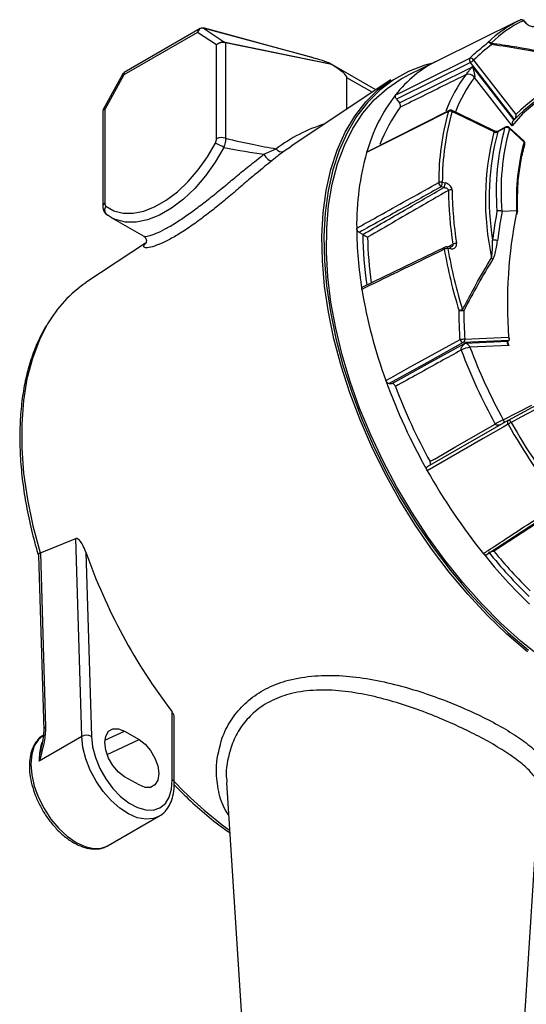
# Model space of a CAD drawing. Units: millimetres. Extents: x 0 to 45984, y 0 to 17080.
# Drawn here: x 638 to 713, y 839 to 984 of the extents above; entities that cross this region are included whole.
import ezdxf

# ---------------------------------------------------------------- set-up
doc = ezdxf.new("R2010")
doc.units = ezdxf.units.MM
doc.header["$LTSCALE"] = 9

msp = doc.modelspace()

# ---------------------------------------------------------------- linework, layer by layer
at = {"color": 7, "linetype": 'Continuous'}
for p, q in [((665.3, 982.53), (668.41, 980.48)), ((711.54, 983.58), (699.69, 977.74)), ((712.6, 983.31), (712.28, 983.62)), ((712.71, 983.31), (712.39, 983.62)), ((664.43, 981.9), (653.6, 975.65)), ((664.82, 982.46), (653.64, 976.01)), ((667.23, 980.06), (664.43, 981.9)), ((681.43, 978.15), (665.47, 982.5)), ((681.44, 978.14), (665.48, 982.49)), ((667.23, 966.28), (667.23, 980.06)), ((668.48, 980.47), (683.94, 977.3)), ((668.53, 980.38), (668.53, 966.34)), ((684.14, 977.18), (668.53, 980.38)), ((690.61, 973.46), (683.92, 977.33)), ((699.67, 977.73), (695.28, 975.56)), ((711, 969.11), (704.5, 977.48)), ((704.79, 976.83), (710.87, 969)), ((704.96, 977.83), (711.17, 969.82)), ((653.53, 975.9), (650.55, 970.49)), ((653.6, 975.65), (650.8, 970.57)), ((703.83, 975.67), (703.84, 975.68)), ((710.63, 968.16), (705.11, 975.29)), ((705.11, 975.29), (705.11, 975.29)), ((692.82, 974.93), (678.18, 965.19)), ((686.38, 970.65), (686.38, 975.23)), ((690.07, 973.1), (686.38, 975.23)), ((693.64, 972.1), (694.08, 971.53)), ((650.51, 970.35), (650.51, 956.39)), ((650.8, 970.57), (650.8, 956.8)), ((701.38, 970.41), (689.37, 964.36)), ((710.87, 969), (710.89, 969.01)), ((710.89, 969.01), (711, 969.11)), ((709.54, 967.86), (708.51, 967.27)), ((709.63, 967.98), (708.6, 967.39)), ((712.36, 965.94), (710.21, 967.92)), ((712.38, 965.77), (710.23, 967.76)), ((674.19, 963.98), (675.98, 964.81)), ((678.23, 965.11), (677.15, 964.46)), ((700.38, 959.88), (700.8, 959.78)), ((651.91, 954.61), (651.15, 955.1)), ((709.16, 955.63), (711.29, 955.73)), ((711.34, 955.08), (711.46, 955.68)), ((651.73, 954.71), (656.55, 951.93)), ((688.69, 952.21), (688.17, 952.51)), ((688.7, 952.21), (688.69, 952.21)), ((656.79, 950.94), (648.04, 945.12)), ((656.74, 950.84), (656.82, 950.9)), ((701.17, 950.38), (701.94, 950.77)), ((700.78, 950.35), (688.67, 944.46)), ((701.46, 950.35), (701.05, 950.39)), ((701.62, 950.09), (701.2, 950.13)), ((710.16, 936.61), (703.44, 936.31)), ((703.66, 936.8), (710.09, 937.09)), ((703.74, 936.24), (710.03, 936.53)), ((709.92, 936.5), (710.16, 935.88)), ((710.03, 936.53), (710.05, 936.54)), ((710.05, 936.54), (710.16, 936.61)), ((710.22, 936.78), (710.22, 936.92)), ((703.15, 935.2), (703.15, 935.21)), ((710.16, 935.88), (704.44, 935.62)), ((704.44, 935.63), (704.44, 935.62)), ((692.56, 930.29), (693.02, 930.31)), ((709.33, 924.98), (713.54, 927.13)), ((710.02, 924.87), (698.17, 918.06)), ((709.33, 924.98), (709.33, 924.98)), ((710.03, 924.88), (710.02, 924.87)), ((710.03, 924.88), (710.03, 924.88)), ((708.15, 924.33), (708.14, 924.34)), ((706.84, 905.12), (718.22, 912.59)), ((641.36, 905.42), (646.55, 907.52)), ((647.42, 878.41), (646.55, 907.52)), ((641.07, 905.06), (641.84, 879.38)), ((641.33, 905.4), (641.36, 905.42)), ((641.36, 905.42), (642.13, 879.79)), ((648.03, 905.52), (648.84, 878.44)), ((660.72, 872.08), (660.72, 882.02)), ((661.01, 871.68), (661.01, 881.27)), ((647.42, 878.41), (641.2, 874.82)), ((650.83, 877.87), (653.72, 879.22)), ((653.72, 879.22), (655.84, 877.99)), ((641.46, 877.09), (641.64, 877.59)), ((651.14, 875.8), (655.84, 877.99)), ((655.84, 871.3), (653.72, 872.52)), ((668.67, 871.68), (671.93, 821.07)), ((711.45, 821.07), (714.62, 870.45)), ((651.31, 862.4), (658.77, 866.7)), ((651.18, 862.32), (651.31, 862.4))]:
    msp.add_line(p, q, dxfattribs=at)
at = {"color": 7, "linetype": 'Continuous', "flags": 128}
for points in [[(712.71, 983.31), (712.71, 983.31), (712.71, 983.31)], [(665.47, 982.5), (665.47, 982.5), (665.48, 982.49)], [(681.43, 978.15), (681.43, 978.14), (681.44, 978.14)], [(699.01, 977.4), (697.79, 977.08), (695.43, 976.17), (693.23, 974.95), (691.22, 973.43), (689.4, 971.62), (687.79, 969.52), (686.4, 967.16), (685.24, 964.54), (684.31, 961.69), (683.63, 958.63), (683.19, 955.37), (683, 951.93), (683.07, 948.35), (683.38, 944.64), (683.94, 940.82), (684.75, 936.93), (685.79, 932.99), (687.07, 929.02), (688.57, 925.06), (690.28, 921.12), (692.2, 917.24), (694.31, 913.44), (696.59, 909.74), (699.03, 906.18), (701.62, 902.77), (704.33, 899.53), (707.15, 896.49), (710.06, 893.67), (713.04, 891.09)], [(693.53, 972.73), (694.27, 973.09), (697.22, 974.56), (704.41, 978.12)], [(704.5, 977.48), (699.18, 974.84), (693.64, 972.1)], [(694.08, 971.53), (699.27, 974.1), (704.79, 976.83)], [(714.91, 890.03), (711.92, 892.44), (708.99, 895.1), (706.14, 897.98), (703.39, 901.07), (700.75, 904.35), (698.24, 907.79), (695.88, 911.38), (693.69, 915.09), (691.68, 918.89), (689.86, 922.76), (688.24, 926.67), (686.84, 930.6), (685.67, 934.53), (684.73, 938.42), (684.03, 942.24), (683.57, 945.98), (683.36, 949.61), (683.4, 953.11), (683.68, 956.45), (684.21, 959.6), (684.99, 962.56), (686, 965.29), (687.24, 967.78), (688.71, 970.02), (690.39, 971.99), (692.27, 973.67), (694.34, 975.06), (695.28, 975.56)], [(712.87, 890.86), (709.87, 893.46), (706.95, 896.28), (704.12, 899.33), (701.4, 902.58), (698.8, 906.01), (696.35, 909.58), (694.06, 913.29), (691.95, 917.11), (690.02, 921.01), (688.3, 924.96), (686.79, 928.94), (685.51, 932.92), (684.46, 936.87), (683.66, 940.78), (683.09, 944.61), (682.78, 948.33), (682.71, 951.93), (682.9, 955.38), (683.34, 958.65), (684.03, 961.73), (684.96, 964.59), (686.12, 967.22), (687.52, 969.59), (689.13, 971.69), (690.96, 973.51), (692.82, 974.93)], [(727.98, 972.98), (725.33, 973.59), (722.77, 973.84), (720.33, 973.75), (718.02, 973.3), (715.88, 972.51), (713.93, 971.38), (712.17, 969.93), (710.63, 968.16)], [(701.28, 970.29), (700.54, 969.91), (697.57, 968.42), (689.27, 964.23)], [(707.97, 967.28), (707.08, 967.71), (703.52, 969.44), (701.8, 970.27)], [(707.98, 967.42), (706.1, 968.34), (701.82, 970.42)], [(650.98, 956.35), (652.16, 955.68), (653.5, 955.33), (654.98, 955.32), (656.55, 955.64), (658.19, 956.29), (659.85, 957.25), (661.48, 958.49), (663.06, 959.99), (664.54, 961.7), (665.88, 963.6), (667.05, 965.62)], [(668.3, 964.99), (667.04, 962.83), (665.61, 960.81), (664.03, 958.98), (662.35, 957.38), (660.61, 956.06), (658.84, 955.04), (657.1, 954.35), (655.42, 954), (653.84, 954.02), (652.41, 954.38), (651.91, 954.61)], [(674.19, 963.98), (674.3, 963.77), (674.44, 963.58), (674.61, 963.4), (674.78, 963.25), (674.95, 963.13), (675.12, 963.06), (675.26, 963.04), (675.37, 963.07)], [(701.2, 950.13), (701.18, 950.21), (701.16, 950.28), (701.13, 950.33), (701.1, 950.37), (701.06, 950.39), (701.05, 950.39)], [(701.62, 950.09), (701.6, 950.17), (701.58, 950.24), (701.55, 950.29), (701.52, 950.33), (701.48, 950.35), (701.46, 950.35)], [(642.42, 939.06), (641.23, 936.74), (640.18, 933.99), (639.39, 931), (638.87, 927.79), (638.61, 924.38), (638.62, 920.81), (638.9, 917.1), (639.45, 913.27), (640.26, 909.36), (641.33, 905.4)], [(692.08, 930.74), (692.82, 931.15), (695.78, 932.78), (702.98, 936.77)], [(703.44, 936.31), (698.11, 933.36), (692.56, 930.29)], [(693.02, 930.31), (698.22, 933.19), (703.74, 936.24)], [(715.15, 927.61), (713.59, 926.78), (710.03, 924.88)], [(715.62, 927.31), (714.88, 926.92), (711.93, 925.34), (710.51, 924.58)], [(710.02, 924.87), (709.99, 924.84), (709.96, 924.8), (709.94, 924.73), (709.93, 924.66), (709.94, 924.58), (709.96, 924.49), (709.99, 924.4), (710.03, 924.31)], [(710.03, 924.88), (710.08, 924.9), (710.14, 924.9), (710.2, 924.88), (710.27, 924.85), (710.33, 924.8), (710.4, 924.74), (710.45, 924.66), (710.51, 924.58)], [(710.03, 924.31), (709.3, 923.89), (706.37, 922.21), (698.17, 917.49)], [(698.57, 918.82), (699.31, 919.24), (702.24, 920.93), (708.15, 924.33)], [(641.91, 878.69), (641.91, 878.69), (641.08, 878), (640.46, 877.03), (640.09, 875.81), (639.96, 874.38), (640.09, 872.81), (640.46, 871.15), (641.08, 869.47), (641.91, 867.83), (642.91, 866.29), (644.06, 864.91), (645.31, 863.76), (646.61, 862.86), (647.91, 862.26), (649.15, 861.98), (650.3, 862.02), (651.18, 862.32)], [(658.84, 866.74), (657.96, 866.37), (656.83, 866.27), (655.59, 866.49), (654.3, 867.04), (653, 867.88), (651.74, 869), (650.57, 870.34), (649.53, 871.85), (648.67, 873.47), (648.02, 875.15), (647.6, 876.82), (647.42, 878.41)], [(648.84, 878.44), (649.01, 876.92), (649.43, 875.33), (650.09, 873.73), (650.96, 872.2), (651.99, 870.8), (653.14, 869.6), (654.37, 868.64), (655.61, 867.98), (656.82, 867.63), (657.93, 867.62), (658.91, 867.94), (659.71, 868.58), (660.29, 869.51), (660.63, 870.7), (660.72, 872.08)], [(653.72, 872.52), (652.82, 873.2), (652.01, 874.14), (651.37, 875.25), (650.96, 876.43), (650.82, 877.54), (650.96, 878.49), (651.37, 879.19), (652.01, 879.56), (652.82, 879.57), (653.72, 879.22)], [(655.84, 877.99), (656.73, 877.31), (657.54, 876.37), (658.18, 875.26), (658.59, 874.09), (658.74, 872.97), (658.59, 872.02), (658.18, 871.32), (657.54, 870.95), (656.73, 870.94), (655.84, 871.3)]]:
    msp.add_lwpolyline(points, dxfattribs=at)
at = {"color": 7, "linetype": 'Continuous'}
for centre, radius, start, end in [((719.25, 967.95), 17.42, 115.234, 134.4022), ((719.66, 967.95), 17.32, 115.2336, 134.4023), ((711.98, 983.34), 0.41, 42.8559, 112.921), ((712.04, 983.27), 0.5, 45.3624, 115.1811), ((712.34, 983.53), 0.106, 61.4084, 123.538), ((712.66, 983.22), 0.106, 61.4218, 123.5652), ((668.32, 980.4), 0.123, 0.6108, 45.4607), ((668.39, 980.36), 0.138, 7.1205, 53.0377), ((707.24, 979.97), 0.473, 49.2911, 112.4909), ((707.1, 979.86), 0.547, 25.6649, 94.0976), ((706.92, 980.09), 0.671, 0.5665, 20.6845), ((707.74, 961.55), 18.09, 116.5118, 141.8194), ((704.96, 977.87), 0.6, 155.6381, 221.0424), ((704.45, 977.53), 0.593, 30.3792, 93.5186), ((703.29, 979.53), 2.39, 300.6873, 314.4742), ((721.92, 962.32), 22.49, 143.567, 159.12), ((723.09, 962.06), 22.33, 143.675, 158.6444), ((704.22, 974.65), 1.09, 35.561, 110.9015), ((704.22, 974.66), 1.09, 35.4368, 110.5246), ((713, 957.65), 24.63, 142.2508, 164.4893), ((712.54, 957.34), 22.81, 143.5323, 159.1918), ((738.38, 959.87), 38.53, 164.3219, 180.0617), ((738.68, 959.92), 38.3, 164.3219, 180.0616), ((701.47, 970.24), 0.195, 119.0767, 167.0516), ((701.52, 969.72), 0.615, 62.9322, 113.4558), ((701.6, 969.97), 0.5, 64.0938, 116.7452), ((701.65, 970.36), 0.177, 329.8858, 19.0702), ((709.88, 967.55), 0.5, 47.2826, 119.9973), ((747.35, 957.27), 40.64, 165.7469, 192.1128), ((745.75, 957.54), 38.49, 165.3664, 189.2063), ((707.81, 967.37), 0.177, 329.8685, 19.0616), ((744.01, 958.51), 35.72, 164.8302, 184.551), ((708.7, 967.22), 0.2, 121.6046, 166.6091), ((744.37, 958.5), 35.37, 164.8397, 184.6435), ((709.73, 967.81), 0.2, 121.6046, 166.6091), ((709.8, 967.29), 0.628, 47.4696, 115.3348), ((710.09, 967.83), 0.152, 332.4925, 37.5621), ((661.75, 953.65), 13.09, 59.994, 66.0982), ((667.95, 964.89), 1.56, 67.997, 117.1063), ((743.21, 957.35), 31.96, 164.7227, 182.9122), ((712.02, 965.57), 0.5, 343.8572, 47.2826), ((712.24, 965.84), 0.152, 332.5077, 37.5469), ((712.17, 965.5), 0.342, 348.0308, 52.5887), ((676.76, 965.28), 0.912, 211.2965, 294.7923), ((727.34, 953.58), 39.54, 164.3604, 180.6606), ((700.18, 959.12), 0.784, 75.1191, 115.0472), ((700.68, 959.89), 0.833, 184.0274, 234.7459), ((699.14, 959.86), 1.24, 328.4032, 1.0063), ((699.57, 959.76), 1.24, 328.4008, 1.0109), ((701.62, 957.96), 0.796, 75.979, 115.8605), ((755.83, 959.27), 54.56, 180.6308, 188.9681), ((756.03, 959.33), 54.22, 180.6306, 188.9681), ((651.01, 956.34), 0.502, 114.2936, 174.023), ((651.67, 955.8), 0.876, 141.7427, 233.8701), ((744.88, 953.39), 57.07, 180.2718, 189.3271), ((744.15, 952.88), 55.45, 180.6961, 188.3928), ((744.41, 952.89), 55.02, 181.1258, 188.1466), ((702.39, 949.87), 1.01, 85.4098, 116.9293), ((707.92, 949.78), 1.61, 69.2399, 95.9362), ((700.95, 950.11), 0.292, 125.4545, 197.6972), ((701.13, 949.09), 1.04, 86.4728, 116.5249), ((770.9, 962.05), 71.25, 189.7196, 197.2038), ((701, 949.9), 0.5, 84.3852, 115.9132), ((771, 962.08), 70.82, 189.7196, 197.2038), ((707.21, 948.17), 0.706, 33.145, 55.0544), ((658.5, 929.77), 18.57, 124.2808, 149.9856), ((762.08, 956.28), 74.51, 189.3778, 200.049), ((703.54, 939.63), 1.52, 97.3065, 117.7845), ((703.17, 936.87), 4.11, 85.0086, 94.6955), ((702.97, 940.54), 0.714, 37.6969, 57.3696), ((703.78, 927.33), 9.47, 90.7152, 94.8521), ((703.59, 936.92), 0.633, 194.359, 256.0849), ((703.15, 936.74), 0.519, 304.3899, 6.9448), ((704.89, 932), 3.65, 97.0999, 118.4889), ((704.89, 932.08), 3.57, 97.2656, 119.1585), ((782.02, 964.84), 84.25, 200.6011, 208.7353), ((781.73, 964.68), 82.57, 200.6012, 208.7351), ((775.06, 960.83), 88.26, 199.9316, 209.4048), ((773.47, 959.91), 85.43, 200.5864, 208.75), ((720.35, 903.11), 24.49, 116.7453, 119.903), ((718.9, 906.13), 21.14, 116.9272, 120.5856), ((724.28, 899.52), 28.6, 118.8018, 119.8841), ((786.67, 967.35), 87.89, 209.3163, 218.3885), ((786.67, 967.35), 87.35, 209.3166, 218.3883), ((775.97, 961.16), 89.22, 209.3059, 218.7675), ((729.14, 934.16), 86.02, 199.4472, 217.3043), ((768.41, 955.07), 79.51, 218.7533, 226.0111), ((767.4, 954.52), 77.64, 219.1017, 225.6629), ((767.35, 954.51), 76.91, 219.4424, 225.3219), ((642.31, 879.35), 0.469, 111.9656, 177.0428), ((648.16, 877.01), 1.59, 64.7041, 117.6415), ((648.46, 875.13), 7.27, 164.3694, 182.4537), ((708.07, 917.1), 65.33, 223.9121, 233.4066)]:
    msp.add_arc(centre, radius, start, end, dxfattribs=at)
for centre, major_axis, ratio, start_param, end_param in [((665.14, 981.5), (0.11, 1.05), 0.747187, 6.214842, 7.529441), ((665.14, 981.5), (-0.1, 1.04), 0.713451, 6.065416, 7.380014), ((666.01, 982.14), (0.931, -0.38), 0.155439, 2.236313, 2.492511), ((667.94, 979.65), (0.882, 0.552), 0.745136, 0.632949, 1.947548), ((667.94, 979.65), (0.963, 0.38), 0.708528, 0.769235, 2.083834), ((668, 980.83), (0.796, -0.336), 0.225128, 5.336259, 5.43838), ((667.94, 980.64), (1, -0.32), 0.086046, 5.269123, 5.371244), ((734.81, 937.14), (-13.43, 49.91), 0.853054, 0.350064, 0.426814), ((497.72, 700.23), (249.84, 262.17), 0.402097, 0.232152, 0.286484), ((678.13, 978.58), (5.85, -1.34), 0.061513, 0.137063, 0.98275), ((678.06, 978.4), (5.97, -1.19), 0.072739, 0.128799, 0.425818), ((675.86, 979.67), (10.5, -4.53), 0.131348, 0.056533, 0.721634), ((735.18, 937.67), (-10.28, 39.44), 0.855765, 0.011804, 0.463919), ((735.45, 937.78), (-10.74, 39.82), 0.852953, 0.001798, 0.443526), ((654.31, 975.24), (0.771, -0.669), 0.245127, 3.194027, 3.809822), ((654.31, 975.24), (-0.699, 0.747), 0.359957, 6.199808, 6.985288), ((651.51, 970.17), (0.997, -0.214), 0.380343, 2.437527, 3.222926), ((651.51, 970.17), (0.97, -0.309), 0.27541, 2.471422, 3.087217), ((709.33, 922.26), (-34.08, 41.97), 0.657631, 6.034035, 6.257024), ((612.62, 997.38), (73.52, -31.68), 0.131348, 5.631101, 5.805128), ((611.44, 996.45), (74.91, -31.01), 0.149166, 5.633632, 5.764091), ((735.18, 937.67), (-4.25, 47.18), 0.585463, 1.126992, 1.223545), ((735.57, 937.7), (-4.01, 46.74), 0.584755, 1.127517, 1.226141), ((735.57, 937.7), (-3.72, 43.37), 0.584755, 1.105719, 1.534799), ((735.57, 937.7), (-3.72, 43.37), 0.584755, 1.093071, 1.105719), ((764.31, 537.29), (-31.49, 430.79), 0.215843, 0.286804, 0.341136), ((735.65, 936.63), (-4.66, 54.36), 0.584642, 1.440862, 1.517611)]:
    msp.add_ellipse(centre, major_axis=major_axis, ratio=ratio, start_param=start_param, end_param=end_param, dxfattribs=at)
for points, knots in [([(712.6, 983.31), (712.68, 983.23), (712.85, 983.08), (713.14, 982.91), (713.43, 982.79), (713.69, 982.75), (713.82, 982.78), (713.88, 982.8)], [0, 0, 0, 0, 0.209973, 0.421056, 0.617282, 0.808479, 1, 1, 1, 1]), ([(704.41, 978.12), (704.61, 978.31), (705.47, 979.11), (706.37, 979.84), (707.06, 980.4)], [0, 0, 0, 0, 0.236875, 1, 1, 1, 1]), ([(707.55, 980.32), (707.83, 980.29), (709.23, 980.1), (712.25, 979.64), (714.97, 979.06), (716.58, 978.71)], [0, 0, 0, 0, 0.09339, 0.466995, 1, 1, 1, 1]), ([(683.99, 977.27), (683.98, 977.29), (683.96, 977.3), (683.94, 977.3), (683.94, 977.3)], [0, 0, 0, 0, 0.957446, 1, 1, 1, 1]), ([(683.99, 977.27), (684.01, 977.26), (684.07, 977.23), (684.11, 977.2), (684.14, 977.18)], [0, 0, 0, 0, 0.4220655, 1, 1, 1, 1]), ([(703.84, 975.68), (703.85, 975.69), (703.87, 975.72), (703.94, 975.8), (704.07, 975.96), (704.28, 976.22), (704.53, 976.53), (704.71, 976.74), (704.79, 976.83), (704.79, 976.83)], [0, 0, 0, 0, 0.0376613, 0.0885526, 0.2028499, 0.4037312, 0.7189772, 0.9952366, 1, 1, 1, 1]), ([(704.79, 976.83), (704.79, 976.83), (704.84, 976.7), (704.95, 976.4), (705.06, 975.98), (705.13, 975.64), (705.14, 975.43), (705.13, 975.33), (705.11, 975.3), (705.11, 975.29)], [0, 0, 0, 0, 0.004756, 0.281023, 0.596266, 0.797151, 0.911442, 0.962339, 1, 1, 1, 1]), ([(703.84, 975.68), (703.82, 975.67), (702.83, 975.18), (699.61, 973.58), (696.42, 972), (694.2, 970.9)], [0, 0, 0, 0, 0.004005, 0.310462, 1, 1, 1, 1]), ([(693.64, 972.1), (693.61, 972.14), (693.55, 972.23), (693.49, 972.39), (693.47, 972.54), (693.48, 972.66), (693.51, 972.71), (693.53, 972.73)], [0, 0, 0, 0, 0.2137829, 0.4275681, 0.6411852, 0.8545436, 1, 1, 1, 1]), ([(694.2, 970.9), (694.22, 970.93), (694.25, 970.99), (694.25, 971.13), (694.22, 971.29), (694.16, 971.42), (694.1, 971.5), (694.08, 971.53)], [0, 0, 0, 0, 0.215636, 0.431269, 0.647069, 0.863166, 1, 1, 1, 1]), ([(711.17, 969.82), (711.17, 969.81), (711.17, 969.79), (711.17, 969.67), (711.14, 969.47), (711.08, 969.25), (711.02, 969.15), (711, 969.11)], [0, 0, 0, 0, 0.005819, 0.094767, 0.482768, 0.771784, 1, 1, 1, 1]), ([(710.87, 969), (710.84, 968.97), (710.77, 968.93), (710.69, 968.8), (710.63, 968.62), (710.6, 968.39), (710.62, 968.23), (710.63, 968.16), (710.63, 968.16)], [0, 0, 0, 0, 0.139599, 0.278538, 0.47429, 0.746565, 0.995303, 1, 1, 1, 1]), ([(707.97, 967.28), (708.02, 967.26), (708.12, 967.21), (708.29, 967.2), (708.42, 967.22), (708.49, 967.26), (708.51, 967.27)], [0, 0, 0, 0, 0.282163, 0.564334, 0.846464, 1, 1, 1, 1]), ([(708.59, 967.39), (708.58, 967.39), (708.56, 967.37), (708.45, 967.34), (708.3, 967.33), (708.13, 967.36), (708.03, 967.4), (707.98, 967.43)], [0, 0, 0, 0, 0.110792, 0.329062, 0.557296, 0.794236, 1, 1, 1, 1]), ([(667.05, 965.62), (667.11, 965.74), (667.21, 965.97), (667.23, 966.18), (667.23, 966.28)], [0, 0, 0, 0, 0.513815, 1, 1, 1, 1]), ([(668.53, 966.34), (668.53, 966.13), (668.54, 965.69), (668.38, 965.23), (668.3, 964.99)], [0, 0, 0, 0, 0.48735, 1, 1, 1, 1]), ([(711.43, 957.72), (711.45, 958.43), (711.49, 960.1), (711.81, 962.5), (712.19, 964.32), (712.45, 965.25), (712.5, 965.43)], [0, 0, 0, 0, 0.257124, 0.59931, 0.92384, 1, 1, 1, 1]), ([(656.58, 951.97), (656.59, 951.95), (656.63, 951.86), (657.21, 951.94), (658.25, 952.3), (659.64, 952.97), (661.18, 953.87), (662.88, 955.01), (664.64, 956.29), (666.47, 957.72), (668.3, 959.21), (670.14, 960.74), (672.13, 962.38), (673.45, 963.4), (674.19, 963.98)], [0, 0, 0, 0, 0.03554, 0.134963, 0.238112, 0.325381, 0.415688, 0.496209, 0.579295, 0.657449, 0.73794, 0.81671, 0.897595, 1, 1, 1, 1]), ([(677.15, 964.46), (676.89, 964.26), (676.36, 963.86), (675.71, 963.33), (675.37, 963.07)], [0, 0, 0, 0, 0.490938, 1, 1, 1, 1]), ([(689.27, 964.23), (689.28, 964.27), (689.3, 964.33), (689.35, 964.35), (689.37, 964.36)], [0, 0, 0, 0, 0.628397, 1, 1, 1, 1]), ([(675.37, 963.07), (674.62, 962.45), (673.28, 961.36), (671.23, 959.61), (669.33, 957.99), (667.41, 956.39), (665.5, 954.89), (663.63, 953.52), (661.83, 952.32), (660.19, 951.39), (659.12, 950.85), (658.73, 950.72), (658.72, 950.72)], [0, 0, 0, 0, 0.1312468, 0.2334193, 0.3381871, 0.4407082, 0.5461135, 0.6522573, 0.7615831, 0.8762311, 0.9947049, 1, 1, 1, 1]), ([(687.81, 953.12), (688.06, 953.26), (689.29, 953.95), (693.31, 956.19), (697.07, 958.29), (699.85, 959.83)], [0, 0, 0, 0, 0.061769, 0.308843, 1, 1, 1, 1]), ([(701.81, 958.73), (701.81, 958.77), (701.8, 958.9), (701.71, 959.15), (701.48, 959.44), (701.16, 959.67), (700.92, 959.75), (700.8, 959.78)], [0, 0, 0, 0, 0.088568, 0.295159, 0.521789, 0.761197, 1, 1, 1, 1]), ([(700.2, 959.21), (698.23, 958.11), (694.21, 955.88), (690.2, 953.64), (688.17, 952.51)], [0, 0, 0, 0, 0.491462, 1, 1, 1, 1]), ([(688.69, 952.21), (690.77, 953.42), (694.74, 955.72), (698.72, 958.02), (700.62, 959.11)], [0, 0, 0, 0, 0.523494, 1, 1, 1, 1]), ([(701.27, 958.67), (701.03, 958.53), (699.81, 957.83), (695.85, 955.54), (692.14, 953.39), (689.4, 951.81)], [0, 0, 0, 0, 0.061514, 0.30757, 1, 1, 1, 1]), ([(700.62, 959.11), (700.61, 959.11), (700.47, 959.15), (700.33, 959.18), (700.2, 959.21)], [0, 0, 0, 0, 0.0377793, 1, 1, 1, 1]), ([(700.62, 959.11), (700.7, 959.11), (700.85, 959.09), (701.06, 959), (701.2, 958.89), (701.25, 958.79), (701.27, 958.73), (701.27, 958.69), (701.27, 958.67)], [0, 0, 0, 0, 0.260126, 0.510127, 0.730737, 0.876796, 0.920348, 1, 1, 1, 1]), ([(650.8, 956.8), (650.81, 956.7), (650.83, 956.5), (650.93, 956.4), (650.98, 956.35)], [0, 0, 0, 0, 0.512501, 1, 1, 1, 1]), ([(711.44, 955.48), (711.42, 955.99), (711.39, 956.76), (711.42, 957.49), (711.43, 957.72)], [0, 0, 0, 0, 0.678862, 1, 1, 1, 1]), ([(650.53, 956.39), (650.53, 956.22), (650.55, 955.86), (650.8, 955.38), (651.1, 955.11), (651.27, 955.02), (651.29, 955.01)], [0, 0, 0, 0, 0.310967, 0.645076, 0.958852, 1, 1, 1, 1]), ([(708.4, 955.68), (708.41, 955.68), (708.43, 955.69), (708.51, 955.71), (708.65, 955.73), (708.82, 955.72), (708.98, 955.69), (709.07, 955.66), (709.11, 955.64)], [0, 0, 0, 0, 0.010146, 0.15015, 0.365177, 0.577603, 0.788773, 1, 1, 1, 1]), ([(709.11, 955.64), (709.13, 955.64), (709.14, 955.63), (709.16, 955.63), (709.16, 955.63)], [0, 0, 0, 0, 0.807498, 1, 1, 1, 1]), ([(711.34, 955.71), (711.32, 955.72), (711.31, 955.73), (711.29, 955.73), (711.29, 955.73)], [0, 0, 0, 0, 0.745454, 1, 1, 1, 1]), ([(711.34, 955.71), (711.37, 955.69), (711.42, 955.64), (711.43, 955.59), (711.43, 955.56)], [0, 0, 0, 0, 0.500073, 1, 1, 1, 1]), ([(688.17, 952.51), (688.13, 952.53), (688.05, 952.59), (687.94, 952.72), (687.86, 952.87), (687.81, 953.01), (687.81, 953.09), (687.81, 953.12)], [0, 0, 0, 0, 0.213719, 0.427435, 0.640883, 0.854047, 1, 1, 1, 1]), ([(688.7, 952.21), (688.73, 952.19), (688.8, 952.14), (688.94, 952.06), (689.11, 951.97), (689.27, 951.88), (689.36, 951.83), (689.39, 951.81), (689.4, 951.81)], [0, 0, 0, 0, 0.1486022, 0.2964583, 0.5075574, 0.7961955, 0.9951382, 1, 1, 1, 1]), ([(658.72, 950.72), (658.3, 950.57), (657.44, 950.25), (656.72, 950.22), (656.42, 950.41), (656.63, 950.7), (656.74, 950.84)], [0, 0, 0, 0, 0.239253, 0.498237, 0.745607, 1, 1, 1, 1]), ([(656.53, 951.92), (656.6, 951.88), (656.77, 951.79), (656.97, 951.29), (656.87, 950.95), (656.81, 950.88), (656.83, 950.9), (656.83, 950.9)], [0, 0, 0, 0, 0.165881, 0.454256, 0.727168, 0.991188, 1, 1, 1, 1]), ([(701.62, 950.09), (701.72, 950.09), (701.93, 950.08), (702.19, 950.19), (702.38, 950.37), (702.49, 950.6), (702.48, 950.78), (702.47, 950.88)], [0, 0, 0, 0, 0.209971, 0.421054, 0.61729, 0.808475, 1, 1, 1, 1]), ([(701.94, 950.77), (701.94, 950.73), (701.94, 950.68), (701.92, 950.6), (701.86, 950.5), (701.77, 950.42), (701.7, 950.39), (701.68, 950.38)], [0, 0, 0, 0, 0.23808, 0.279529, 0.568768, 0.884797, 1, 1, 1, 1]), ([(707.62, 948.75), (707.65, 949.03), (707.76, 949.87), (707.76, 950.78), (707.76, 951.38)], [0, 0, 0, 0, 0.334898, 1, 1, 1, 1]), ([(707.81, 948.55), (707.81, 948.57), (707.96, 948.81), (708.25, 949.7), (708.4, 950.65), (708.49, 951.29)], [0, 0, 0, 0, 0.0184615, 0.3461938, 1, 1, 1, 1]), ([(700.67, 950.02), (700.42, 949.9), (699.17, 949.29), (695.14, 947.33), (691.35, 945.5), (688.56, 944.14)], [0, 0, 0, 0, 0.061769, 0.308843, 1, 1, 1, 1]), ([(701.68, 950.39), (701.67, 950.38), (701.63, 950.36), (701.54, 950.34), (701.47, 950.35), (701.46, 950.35)], [0, 0, 0, 0, 0.305763, 0.94849, 1, 1, 1, 1]), ([(703.35, 941.14), (703.48, 941.38), (704.11, 942.62), (705.49, 945.21), (706.83, 947.44), (707.62, 948.75)], [0, 0, 0, 0, 0.093389, 0.466994, 1, 1, 1, 1]), ([(688.56, 944.14), (688.56, 944.19), (688.55, 944.29), (688.59, 944.39), (688.63, 944.45), (688.67, 944.46), (688.67, 944.46)], [0, 0, 0, 0, 0.325195, 0.650396, 0.975356, 1, 1, 1, 1]), ([(702.98, 936.77), (702.96, 937.1), (702.89, 938.5), (702.86, 939.91), (702.84, 940.98)], [0, 0, 0, 0, 0.23688, 1, 1, 1, 1]), ([(642.24, 938.84), (641.89, 938.22), (641.11, 936.85), (640.16, 934.47), (639.35, 931.77), (638.77, 928.88), (638.42, 925.83), (638.29, 922.63), (638.39, 919.3), (638.71, 915.86), (639.26, 912.34), (640.01, 908.82), (640.66, 906.37), (641.05, 905.11), (641.08, 905)], [0, 0, 0, 0, 0.076627, 0.1680282, 0.2597412, 0.3516831, 0.4437696, 0.5359332, 0.6281231, 0.7203006, 0.8124523, 0.9045724, 0.9918178, 1, 1, 1, 1]), ([(703.15, 935.21), (703.14, 935.23), (703.13, 935.28), (703.13, 935.39), (703.18, 935.57), (703.31, 935.8), (703.5, 936.04), (703.66, 936.18), (703.74, 936.24), (703.74, 936.24)], [0, 0, 0, 0, 0.037666, 0.088565, 0.202861, 0.403737, 0.718983, 0.995238, 1, 1, 1, 1]), ([(703.74, 936.24), (703.74, 936.24), (703.8, 936.23), (703.92, 936.17), (704.1, 936.06), (704.26, 935.91), (704.36, 935.79), (704.41, 935.69), (704.43, 935.65), (704.44, 935.63)], [0, 0, 0, 0, 0.004756, 0.281019, 0.596267, 0.797145, 0.911443, 0.962335, 1, 1, 1, 1]), ([(710.03, 936.53), (710, 936.51), (709.94, 936.46), (709.91, 936.36), (709.92, 936.21), (710, 936.04), (710.1, 935.93), (710.15, 935.88), (710.16, 935.88)], [0, 0, 0, 0, 0.139599, 0.278532, 0.474296, 0.746587, 0.995311, 1, 1, 1, 1]), ([(710.09, 937.09), (710.09, 937.09), (710.1, 937.07), (710.16, 936.99), (710.22, 936.85), (710.23, 936.7), (710.18, 936.64), (710.16, 936.61)], [0, 0, 0, 0, 0.0058079, 0.0947415, 0.4827595, 0.7717794, 1, 1, 1, 1]), ([(703.15, 935.21), (703.14, 935.21), (702.14, 934.65), (698.92, 932.87), (695.72, 931.1), (693.5, 929.87)], [0, 0, 0, 0, 0.004005, 0.310462, 1, 1, 1, 1]), ([(692.56, 930.29), (692.53, 930.29), (692.45, 930.3), (692.33, 930.38), (692.22, 930.49), (692.13, 930.62), (692.1, 930.7), (692.08, 930.74)], [0, 0, 0, 0, 0.213784, 0.427568, 0.641218, 0.854562, 1, 1, 1, 1]), ([(693.5, 929.87), (693.47, 929.92), (693.43, 930.03), (693.32, 930.16), (693.21, 930.26), (693.1, 930.31), (693.04, 930.31), (693.02, 930.31)], [0, 0, 0, 0, 0.215663, 0.431288, 0.647069, 0.863152, 1, 1, 1, 1]), ([(709.33, 924.98), (709.34, 924.96), (709.36, 924.91), (709.39, 924.82), (709.41, 924.7), (709.38, 924.56), (709.34, 924.5), (709.31, 924.46)], [0, 0, 0, 0, 0.054951, 0.129224, 0.295989, 0.589102, 1, 1, 1, 1]), ([(708.93, 924.24), (708.83, 924.21), (708.65, 924.16), (708.42, 924.16), (708.27, 924.21), (708.19, 924.27), (708.16, 924.31), (708.15, 924.33)], [0, 0, 0, 0, 0.4370149, 0.7171378, 0.8765152, 0.9474765, 1, 1, 1, 1]), ([(698.17, 917.49), (698.14, 917.54), (698.09, 917.64), (698.06, 917.8), (698.07, 917.93), (698.11, 918.02), (698.16, 918.05), (698.18, 918.06)], [0, 0, 0, 0, 0.2130071, 0.4259945, 0.6391434, 0.8525652, 1, 1, 1, 1]), ([(698.62, 918.32), (698.62, 918.32), (698.65, 918.35), (698.67, 918.43), (698.67, 918.57), (698.63, 918.71), (698.59, 918.79), (698.57, 918.82)], [0, 0, 0, 0, 0.030181, 0.298051, 0.565753, 0.833062, 1, 1, 1, 1]), ([(706.4, 905.3), (706.64, 905.45), (707.81, 906.22), (711.6, 908.71), (715.16, 911.05), (717.78, 912.77)], [0, 0, 0, 0, 0.061769, 0.308843, 1, 1, 1, 1]), ([(719.29, 912.99), (719.06, 912.84), (717.89, 912.08), (714.12, 909.64), (710.57, 907.34), (707.96, 905.65)], [0, 0, 0, 0, 0.061514, 0.30757, 1, 1, 1, 1]), ([(648.03, 905.52), (647.89, 905.86), (647.63, 906.51), (647.21, 907.17), (646.87, 907.47), (646.68, 907.55), (646.59, 907.53), (646.55, 907.52)], [0, 0, 0, 0, 0.3932047, 0.729383, 0.8722136, 0.9463953, 1, 1, 1, 1]), ([(641.33, 905.4), (641.26, 905.35), (641.13, 905.25), (641.06, 905.13), (641.08, 905.07), (641.08, 905.06)], [0, 0, 0, 0, 0.443428, 0.886721, 1, 1, 1, 1]), ([(706.83, 905.13), (706.83, 905.12), (706.8, 905.09), (706.71, 905.09), (706.6, 905.12), (706.49, 905.2), (706.43, 905.27), (706.4, 905.3)], [0, 0, 0, 0, 0.075733, 0.326962, 0.577832, 0.828394, 1, 1, 1, 1]), ([(707.69, 905.68), (707.72, 905.68), (707.81, 905.68), (707.9, 905.66), (707.96, 905.65), (707.96, 905.65)], [0, 0, 0, 0, 0.317565, 0.983752, 1, 1, 1, 1]), ([(668.07, 878.25), (668.24, 878.67), (668.77, 879.96), (670.07, 881.96), (672.15, 884.05), (674.75, 885.67), (677.91, 886.84), (681.6, 887.43), (685.64, 887.43), (689.77, 886.91), (693.73, 886.04), (697.55, 884.9), (701.11, 883.62), (704.45, 882.2), (707.59, 880.68), (710.4, 879.08), (712.85, 877.42), (714.7, 875.79), (715.89, 874.2), (716.35, 872.71), (716.1, 871.43), (715.49, 870.35), (714.86, 869.74), (714.55, 869.44)], [0, 0, 0, 0, 0.022499, 0.070342, 0.118167, 0.166717, 0.215277, 0.271085, 0.326931, 0.379407, 0.43188, 0.479245, 0.526588, 0.572318, 0.61803, 0.667332, 0.716642, 0.77005, 0.8235, 0.877309, 0.931137, 0.966815, 1, 1, 1, 1]), ([(714.54, 870.45), (714.57, 870.61), (714.69, 871.18), (714.19, 872.22), (713.04, 873.64), (711.23, 875.13), (708.88, 876.69), (706.21, 878.22), (703.22, 879.71), (700.08, 881.11), (696.71, 882.43), (693.15, 883.6), (689.42, 884.56), (685.59, 885.18), (681.8, 885.33), (678.33, 884.87), (675.28, 883.79), (672.89, 882.23), (671.05, 880.26), (669.95, 878.44), (669.5, 877.24), (669.35, 876.85)], [0, 0, 0, 0, 0.021739, 0.08282, 0.142052, 0.203281, 0.258029, 0.314695, 0.365587, 0.417923, 0.470542, 0.524441, 0.582231, 0.641509, 0.70193, 0.764452, 0.819192, 0.876028, 0.92492, 0.975184, 1, 1, 1, 1]), ([(661.01, 881.27), (661.01, 881.27), (661.03, 881.37), (660.95, 881.64), (660.8, 881.89), (660.72, 882.02)], [0, 0, 0, 0, 0.004164, 0.427276, 1, 1, 1, 1]), ([(642.13, 879.79), (642.08, 879.09), (641.97, 877.49), (641.46, 875.78), (641.2, 874.83), (641.2, 874.82)], [0, 0, 0, 0, 0.434333, 0.996654, 1, 1, 1, 1]), ([(641.9, 878.65), (641.82, 878.61), (641.41, 878.43), (640.84, 877.82), (640.24, 876.87), (639.86, 875.69), (639.7, 874.35), (639.78, 872.87), (640.08, 871.31), (640.61, 869.72), (641.33, 868.15), (642.22, 866.67), (643.26, 865.31), (644.41, 864.13), (645.64, 863.15), (646.91, 862.43), (648.19, 861.97), (649.43, 861.84), (650.44, 861.96), (650.96, 862.25), (651.14, 862.35)], [0, 0, 0, 0, 0.0141351, 0.070302, 0.1265007, 0.1840863, 0.2433037, 0.3034493, 0.3637745, 0.4239823, 0.4840761, 0.544129, 0.6042333, 0.6644653, 0.7249315, 0.7857171, 0.8467993, 0.9076248, 0.9671325, 1, 1, 1, 1]), ([(641.84, 879.38), (641.84, 879.37), (641.85, 879.13), (641.8, 878.47), (641.68, 877.64), (641.54, 877.07), (641.49, 876.88)], [0, 0, 0, 0, 0.014311, 0.3479376, 0.78774, 1, 1, 1, 1]), ([(641.2, 874.82), (641.2, 874.83), (641.2, 874.84), (641.21, 874.91), (641.23, 875.22), (641.31, 875.93), (641.44, 876.51), (641.52, 876.87)], [0, 0, 0, 0, 0.007858, 0.012551, 0.102775, 0.442402, 1, 1, 1, 1]), ([(668.98, 866.87), (668.72, 867.3), (667.92, 868.61), (667.32, 871.11), (667.04, 874.55), (667.69, 876.9), (668.07, 878.25)], [0, 0, 0, 0, 0.12458, 0.383958, 0.643417, 1, 1, 1, 1]), ([(669.35, 876.85), (668.99, 875.55), (668.51, 873.84), (668.7, 872.1), (668.75, 871.69)], [0, 0, 0, 0, 0.765353, 1, 1, 1, 1]), ([(658.84, 866.77), (658.9, 866.8), (659.3, 866.98), (659.86, 867.59), (660.48, 868.55), (660.87, 869.72), (661.02, 870.85), (661.01, 871.59), (661, 871.85)], [0, 0, 0, 0, 0.039678, 0.245029, 0.450264, 0.661332, 0.879974, 1, 1, 1, 1]), ([(660.72, 872.08), (660.72, 872.08), (660.77, 872.05), (660.89, 871.97), (660.99, 871.84), (660.99, 871.74), (660.99, 871.7)], [0, 0, 0, 0, 0.043125, 0.290809, 0.732211, 1, 1, 1, 1]), ([(661, 871.33), (661.58, 870.74), (663.04, 869.26), (665.46, 867.13), (667.6, 865.37), (668.85, 864.5), (669.15, 864.29)], [0, 0, 0, 0, 0.220624, 0.555998, 0.891525, 1, 1, 1, 1])]:
    msp.add_open_spline(points, degree=3, knots=knots, dxfattribs=at)

doc.saveas('drawing.dxf')
